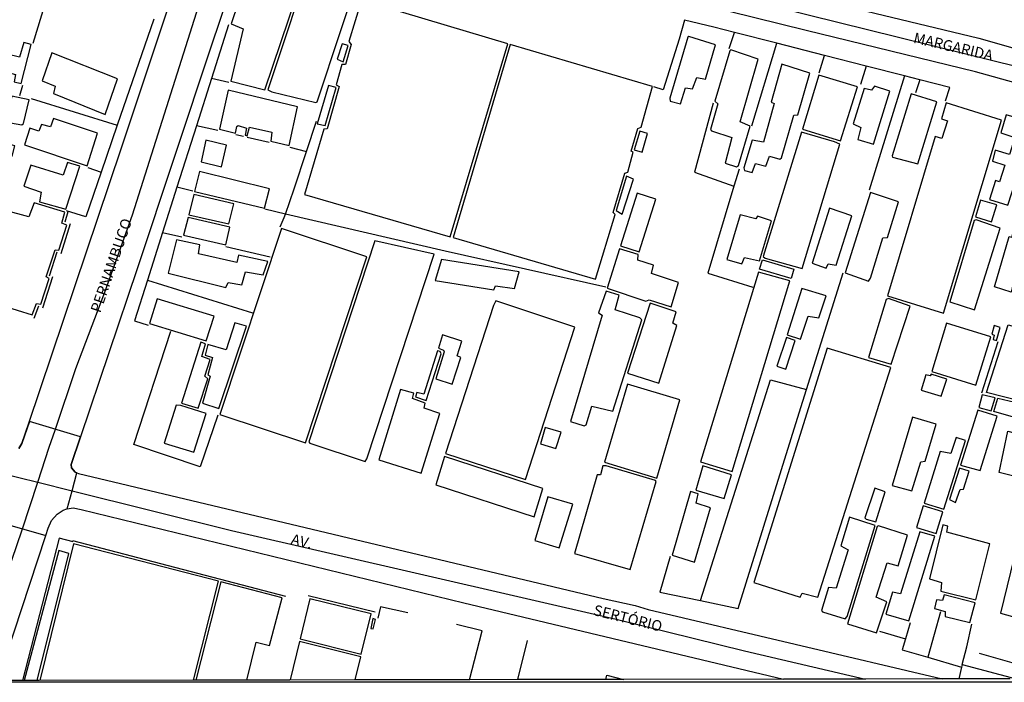
# Model space of a CAD drawing. Extents: x 180697 to 183116, y 1679821 to 1682597.
# Drawn here: x 180949 to 181180, y 1679821 to 1679977 of the extents above; entities that cross this region are included whole.
import ezdxf
from ezdxf.enums import TextEntityAlignment as Align

# ---------------------------------------------------------------- set-up
doc = ezdxf.new("R2010")
doc.units = 0
doc.header["$MEASUREMENT"] = 0
for name, color, linetype in [('IMAGEM', 7, 'CONTINUOUS'), ('V-CRUZAMENTO', 1, 'CONTINUOUS'), ('V-EDIFICACAO', 7, 'CONTINUOUS'), ('V-EIXO_DE_LOGRADOURO', 3, 'CONTINUOUS'), ('V-LOTE', 1, 'CONTINUOUS'), ('V-NOME_DOS_LOGRADOUROS', 7, 'CONTINUOUS'), ('V-QUADRA', 6, 'CONTINUOUS'), ('V-TESTADA', 5, 'CONTINUOUS'), ('X-LIMITE_5000', 7, 'CONTINUOUS')]:
    doc.layers.add(name, color=color, linetype=linetype)
picture_1 = doc.add_image_def('image1.jpg', size_in_pixel=(4028, 4621))

msp = doc.modelspace()

# ---------------------------------------------------------------- linework, layer by layer
at = {"layer": 'V-CRUZAMENTO'}
msp.add_lwpolyline([(180943.39, 1679859.31), (180955.25, 1679855.94), (180955.25, 1679855.94), (180955.81, 1679857.63), (180956.55, 1679859.42), (180957.89, 1679860.97), (180959.31, 1679861.86), (180960.2, 1679862.17), (180960.3, 1679862.19), (180960.3, 1679862.19), (180961.42, 1679866.43), (180961.42, 1679866.43), (180962.53, 1679870.64), (180962.53, 1679870.64), (180962.12, 1679870.8), (180961.32, 1679871.85), (180961.21, 1679872.6), (180963.4, 1679879.09), (180963.4, 1679879.09), (180951.39, 1679882.72), (180951.39, 1679882.72), (180951.39, 1679882.72), (180951.39, 1679882.72), (180949.64, 1679877.54), (180948.91, 1679876.38)], dxfattribs=at)
at = {"layer": 'V-EDIFICACAO'}
for points in [[(180998.76, 1679976.06), (181001.62, 1679974.91), (180998.7, 1679962.63), (181006.68, 1679960.59), (181018.04, 1679994.22), (181005.83, 1679996.98), (180998.76, 1679976.06)], [(181007.44, 1679960.58), (181008.37, 1679960.12), (181018.7, 1679957.63), (181019.02, 1679957.78), (181030.12, 1679991.3), (181018.56, 1679994.07), (181007.44, 1679960.58)], [(181029.39, 1679981.68), (181026.43, 1679971.92), (181026.99, 1679971.24), (181025.63, 1679966.54), (181024.78, 1679966.52), (181023.48, 1679961.74), (181024.2, 1679961.35), (181021.34, 1679951.43), (181020.6, 1679951.37), (181016.01, 1679936.01), (181050.28, 1679926.04), (181063.82, 1679971.38), (181029.39, 1679981.68)], [(181106.37, 1679973.1), (181106.1, 1679972.91), (181101.84, 1679958.63), (181101.94, 1679957.93), (181104.34, 1679957.26), (181105.57, 1679961.01), (181107.16, 1679960.77), (181108.19, 1679963.45), (181110.22, 1679963.05), (181112.57, 1679971.12), (181106.37, 1679973.1)], [(180942.51, 1679965.74), (180948.11, 1679964.14), (180947.78, 1679962.45), (180949.47, 1679962.03), (180951.84, 1679971.24), (180950.1, 1679971.7), (180949.07, 1679968.25), (180943.47, 1679969.54), (180942.51, 1679965.74)], [(181024.88, 1679971.4), (181023.73, 1679967.74), (181025.13, 1679967.17), (181026.27, 1679971.02), (181024.88, 1679971.4)], [(181050.92, 1679925.9), (181084.43, 1679916.09), (181089.06, 1679931.29), (181088.53, 1679931.77), (181091.3, 1679940.99), (181092.02, 1679941.26), (181093.29, 1679945.91), (181092.82, 1679946.14), (181094.35, 1679951.47), (181095.1, 1679951.81), (181097.8, 1679961.32), (181064.39, 1679971.25), (181050.92, 1679925.9)], [(181115.95, 1679969.77), (181112.45, 1679957.94), (181113.14, 1679957.26), (181111.41, 1679951.27), (181111.69, 1679950.94), (181116.45, 1679949.4), (181114.87, 1679943.38), (181117.57, 1679942.49), (181118, 1679942.81), (181120.73, 1679952.05), (181118.36, 1679953.04), (181122.61, 1679967.75), (181116.21, 1679969.93), (181115.95, 1679969.77)], [(180954.42, 1679962.69), (180957.46, 1679961.4), (180957.06, 1679959.72), (180969.23, 1679954.82), (180972.07, 1679963.12), (180956.64, 1679969.29), (180954.42, 1679962.69)], [(181125.67, 1679957.64), (181126.35, 1679957.35), (181123.88, 1679948.28), (181121.18, 1679948.76), (181119.22, 1679942.22), (181119.42, 1679941.66), (181121.24, 1679941.17), (181122.02, 1679943.27), (181124.44, 1679942.68), (181125.27, 1679944.99), (181127.71, 1679944.33), (181128.13, 1679944.59), (181131, 1679954.66), (181131.92, 1679954.71), (181134.78, 1679964.52), (181128.15, 1679966.62), (181125.67, 1679957.64)], [(181141.99, 1679948.59), (181145.93, 1679961.28), (181136.88, 1679964.02), (181133.04, 1679951.36), (181141.99, 1679948.59)], [(180996.04, 1679951.33), (180999.79, 1679950.43), (181000.13, 1679952), (181000.44, 1679952.17), (181002.41, 1679951.6), (181002.1, 1679949.89), (181002.57, 1679949.8), (181003.1, 1679951.83), (181008.33, 1679950.61), (181008.08, 1679948.49), (181012.4, 1679947.48), (181014.41, 1679956.58), (180998.1, 1679960.51), (180996.04, 1679951.33)], [(181019, 1679952.59), (181020.9, 1679952.18), (181023.48, 1679961.11), (181021.64, 1679961.61), (181019, 1679952.59)], [(181147.49, 1679960.9), (181144.98, 1679952.56), (181146.72, 1679951.71), (181146.03, 1679948.91), (181149.73, 1679947.83), (181153.55, 1679960.28), (181149.93, 1679961.44), (181149.26, 1679960.52), (181147.49, 1679960.9)], [(180947.24, 1679959.08), (180942.22, 1679938.11), (180942.87, 1679937.88), (180943.42, 1679938.08), (180945.24, 1679945.31), (180947.36, 1679945), (180947.99, 1679947.44), (180945.75, 1679948.08), (180946.92, 1679952.86), (180949.63, 1679952.37), (180949.99, 1679952.63), (180951.3, 1679958.21), (180947.24, 1679959.08)], [(181154.07, 1679945.09), (181154.19, 1679944.78), (181160.12, 1679943.22), (181164.63, 1679957.74), (181158.55, 1679959.6), (181154.07, 1679945.09)], [(181167.11, 1679953.32), (181165.81, 1679949.17), (181164.24, 1679949.62), (181153.02, 1679912.23), (181166.2, 1679908.14), (181179.79, 1679953.46), (181166.8, 1679957.54), (181165.67, 1679953.74), (181167.11, 1679953.32)], [(180957.03, 1679953.85), (180956.32, 1679951.92), (180954.27, 1679952.45), (180953.57, 1679950.9), (180951.46, 1679951.56), (180950.23, 1679947.67), (180964.94, 1679942.74), (180967.4, 1679950.41), (180957.03, 1679953.85)], [(181180.59, 1679942.88), (181179.32, 1679939), (181178.38, 1679939.27), (181176.98, 1679934.8), (181181.25, 1679933.47), (181184.15, 1679942.38), (181187.36, 1679953.02), (181184.13, 1679953.79), (181180.89, 1679954.71), (181179.65, 1679950.48), (181182.93, 1679949.36), (181181.66, 1679945.39), (181178.34, 1679946.4), (181177.65, 1679943.84), (181180.59, 1679942.88)], [(180992.86, 1679948.76), (180991.78, 1679943.64), (180996.53, 1679942.52), (180997.71, 1679947.57), (180992.86, 1679948.76)], [(181094.79, 1679950.88), (181093.52, 1679946.52), (181095.36, 1679945.95), (181096.6, 1679950.3), (181094.79, 1679950.88)], [(181132.83, 1679950.64), (181123.83, 1679921.44), (181124.27, 1679921.05), (181132.93, 1679918.62), (181141.8, 1679947.78), (181140.56, 1679948.39), (181132.83, 1679950.64)], [(180950.1, 1679937.96), (180954.19, 1679936.53), (180953.76, 1679934.29), (180959.97, 1679932.52), (180963.24, 1679942.62), (180960.36, 1679943.53), (180959.33, 1679940.52), (180951.69, 1679942.86), (180950.1, 1679937.96)], [(180990.16, 1679936.68), (181006.62, 1679932.81), (181007.77, 1679937.32), (180991.36, 1679941.37), (180990.16, 1679936.68)], [(181090.69, 1679931.4), (181093.33, 1679939.6), (181091.68, 1679940.33), (181089.26, 1679932.23), (181090.69, 1679931.4)], [(180931.45, 1679914.29), (180939.61, 1679911.81), (180940.83, 1679915.26), (180945.99, 1679913.46), (180944.98, 1679909.96), (180952.08, 1679907.75), (180953.02, 1679910.39), (180954.07, 1679910.28), (180956.03, 1679916.31), (180955.34, 1679916.69), (180957.47, 1679923.04), (180958.31, 1679922.89), (180960.18, 1679928.83), (180959.05, 1679929.26), (180959.75, 1679931.82), (180952.5, 1679934.07), (180951.24, 1679930.74), (180945.81, 1679932.23), (180946.88, 1679936.04), (180939.3, 1679938.25), (180931.45, 1679914.29)], [(180988.82, 1679931.22), (180998.23, 1679929.12), (180999.42, 1679933.84), (180990.01, 1679935.97), (180988.82, 1679931.22)], [(181094.19, 1679936.34), (181090.28, 1679923.95), (181094.64, 1679922.51), (181098.6, 1679934.89), (181094.19, 1679936.34)], [(181143.07, 1679917.57), (181148.58, 1679915.64), (181149.04, 1679916.36), (181151.94, 1679925.79), (181152.98, 1679925.89), (181155.56, 1679934.29), (181149.05, 1679936.46), (181143.07, 1679917.57)], [(181135.33, 1679919.85), (181138.61, 1679918.73), (181139.1, 1679919.74), (181140.91, 1679919.4), (181144.63, 1679931.01), (181139.42, 1679932.79), (181135.33, 1679919.85)], [(181177.46, 1679929.56), (181178.71, 1679933.58), (181174.84, 1679934.7), (181173.7, 1679930.74), (181177.46, 1679929.56)], [(180987.61, 1679926.43), (180997.52, 1679924.16), (180998.5, 1679928.3), (180988.66, 1679930.6), (180987.61, 1679926.43)], [(181115.25, 1679920.73), (181118.75, 1679919.68), (181119.42, 1679921.17), (181122.93, 1679920.39), (181125.79, 1679929.81), (181122.5, 1679930.89), (181122.04, 1679930.29), (181118.37, 1679931.25), (181115.25, 1679920.73)], [(180996.16, 1679884.31), (181016.29, 1679877.66), (181030.68, 1679921.36), (181010.63, 1679928), (180996.16, 1679884.31)], [(181173.41, 1679929.92), (181167.66, 1679910.83), (181173.49, 1679908.93), (181179.47, 1679928.1), (181173.84, 1679930.04), (181173.41, 1679929.92)], [(181183.39, 1679918.16), (181182.33, 1679914.12), (181182.06, 1679913.09), (181178.13, 1679914.31), (181181.61, 1679926.15), (181182.24, 1679925.97), (181183.49, 1679930.09), (181184.17, 1679929.91), (181186.34, 1679929.3), (181184.18, 1679921.17)], [(180991.41, 1679924.18), (180985.95, 1679925.33), (180984.02, 1679917.5), (180997.56, 1679914.19), (180998.13, 1679915.35), (181001.33, 1679914.76), (181002.17, 1679917.87), (181006.3, 1679917.11), (181007.43, 1679920.3), (181000.54, 1679921.73), (181000.13, 1679920.03), (180991.09, 1679922.06), (180991.41, 1679924.18)], [(181032.59, 1679925.1), (181017.03, 1679877.95), (181017.25, 1679877.59), (181030.25, 1679873.27), (181030.68, 1679873.92), (181046.5, 1679921.97), (181032.59, 1679925.1)], [(181090.03, 1679923.26), (181087.18, 1679914), (181096.23, 1679910.98), (181097.01, 1679911.25), (181102.17, 1679909.65), (181103.87, 1679915.31), (181097.59, 1679917.43), (181098.05, 1679919.38), (181094.32, 1679920.61), (181094.43, 1679921.89), (181090.03, 1679923.26)], [(181046.7, 1679915.78), (181060.51, 1679913.64), (181060.93, 1679914.54), (181065.4, 1679913.93), (181066.5, 1679917.83), (181048.23, 1679920.72), (181046.7, 1679915.78)], [(181122.95, 1679918.46), (181123.66, 1679920.67), (181131.04, 1679918.46), (181130.37, 1679916.24), (181122.95, 1679918.46)], [(181109.05, 1679873.24), (181116.48, 1679870.99), (181130.07, 1679915.7), (181122.71, 1679917.76), (181109.05, 1679873.24)], [(181085.1, 1679908.21), (181086, 1679907.7), (181078.55, 1679882.71), (181081.77, 1679881.69), (181082.17, 1679881.95), (181083.56, 1679886.29), (181088.49, 1679885.12), (181095.26, 1679906.53), (181094.85, 1679907), (181089.02, 1679908.9), (181089.99, 1679912.39), (181086.89, 1679913.3), (181085.1, 1679908.21)], [(181132.58, 1679902.05), (181134.4, 1679907.44), (181136.87, 1679907.01), (181138.56, 1679912.22), (181132.89, 1679913.95), (181129.42, 1679903.01), (181132.58, 1679902.05)], [(180979.61, 1679905.67), (180992.94, 1679901.61), (180994.8, 1679907.4), (180981.39, 1679911.48), (180979.61, 1679905.67)], [(181049.18, 1679875.15), (181067.96, 1679869.05), (181079.53, 1679904.87), (181061.01, 1679911.03), (181060.42, 1679909.91), (181049.18, 1679875.15)], [(181103.55, 1679905.2), (181102.54, 1679905.75), (181103.39, 1679908.46), (181097.23, 1679910.5), (181091.93, 1679894.05), (181099.25, 1679891.68), (181103.55, 1679905.2)], [(181152.67, 1679911.37), (181148.57, 1679897.74), (181153.9, 1679896.17), (181158.36, 1679909.8), (181153.22, 1679911.55), (181152.67, 1679911.37)], [(181002.38, 1679905.05), (180999.65, 1679905.84), (180997.62, 1679899.55), (180993.31, 1679900.74), (180992.66, 1679898.24), (180994.4, 1679897.72), (180993.33, 1679893.68), (180993.86, 1679893.34), (180992.06, 1679886.98), (180995.87, 1679885.76), (181002.38, 1679905.05)], [(181166.89, 1679905.81), (181163.44, 1679894.47), (181173.78, 1679891.22), (181177.31, 1679902.6), (181166.89, 1679905.81)], [(181205.7, 1679899.3), (181201.49, 1679883.09), (181184.24, 1679887.47), (181176.27, 1679889.47), (181181.4, 1679905.4), (181184.21, 1679904.64), (181205.7, 1679899.3)], [(181177.49, 1679903.22), (181178.08, 1679903), (181177.86, 1679901.95), (181178.61, 1679901.74), (181179.51, 1679904.8), (181178.04, 1679905.2), (181177.49, 1679903.22)], [(181047.49, 1679899.92), (181048.71, 1679899.41), (181048.85, 1679899.08), (181046.89, 1679892.68), (181050.75, 1679891.43), (181052.76, 1679897.69), (181051.91, 1679898.1), (181052.99, 1679901.53), (181048.49, 1679903.01), (181047.49, 1679899.92)], [(180987.14, 1679887.01), (180991.04, 1679885.82), (180993.29, 1679892.68), (180992.63, 1679893.36), (180993.86, 1679897.27), (180991.9, 1679897.96), (180992.73, 1679900.9), (180991.68, 1679901.31), (180987.14, 1679887.01)], [(181129.15, 1679895), (181131.34, 1679901.68), (181129.31, 1679902.4), (181127.03, 1679895.68), (181129.15, 1679895)], [(181042.41, 1679889.54), (181042.1, 1679888.47), (181044.62, 1679887.65), (181048.16, 1679898.62), (181047.94, 1679899.16), (181047.24, 1679899.26), (181044.03, 1679889.09), (181042.41, 1679889.54)], [(181121.63, 1679844.88), (181132.49, 1679841.44), (181132.99, 1679842.4), (181136.65, 1679841.41), (181153.77, 1679895.41), (181138.82, 1679899.94), (181121.63, 1679844.88)], [(181163.25, 1679893.78), (181163.07, 1679893.44), (181161.98, 1679893.62), (181160.9, 1679890.08), (181165.64, 1679888.62), (181166.92, 1679892.64), (181163.25, 1679893.78)], [(181091.93, 1679891.46), (181086.55, 1679873.16), (181098.81, 1679869.4), (181104.25, 1679887.77), (181091.93, 1679891.46)], [(181041.71, 1679889.37), (181038.6, 1679890.23), (181033.48, 1679873.69), (181043.42, 1679870.55), (181047.81, 1679884.57), (181044.11, 1679885.84), (181044.4, 1679886.98), (181041.39, 1679888.07), (181041.71, 1679889.37)], [(181174.46, 1679886.01), (181177.35, 1679885.18), (181178.3, 1679888.27), (181175.25, 1679888.93), (181174.46, 1679886.01)], [(180985.9, 1679886.5), (180983.07, 1679877.57), (180989.99, 1679875.46), (180992.91, 1679884.54), (180986.95, 1679886.43), (180985.9, 1679886.5)], [(181201.4, 1679882.64), (181200.45, 1679879.15), (181184.25, 1679883.28), (181178.01, 1679885.03), (181178.96, 1679888.17), (181184.24, 1679886.93), (181201.4, 1679882.64)], [(181170.17, 1679872.42), (181174.8, 1679871.18), (181178.81, 1679883.96), (181174.21, 1679885.38), (181170.17, 1679872.42)], [(181158.72, 1679866.38), (181160.86, 1679873.23), (181161.84, 1679873.37), (181164.48, 1679882.07), (181158.9, 1679883.74), (181154.13, 1679867.68), (181158.72, 1679866.38)], [(181071.45, 1679877.43), (181075.12, 1679876.37), (181076.33, 1679880.17), (181072.58, 1679881.32), (181071.45, 1679877.43)], [(181179.25, 1679870.73), (181181.28, 1679880.44), (181184.25, 1679879.64), (181199.61, 1679875.79), (181197.11, 1679866.23), (181184.27, 1679869.47), (181179.25, 1679870.73)], [(181161.63, 1679863.55), (181166.26, 1679862.15), (181171.31, 1679878.26), (181169.12, 1679878.95), (181167.91, 1679875.17), (181165.36, 1679875.68), (181161.63, 1679863.55)], [(181048.95, 1679874.47), (181046.86, 1679867.84), (181069.97, 1679860.29), (181072.04, 1679866.97), (181048.95, 1679874.47)], [(181086.15, 1679872.27), (181085.54, 1679870.17), (181084.83, 1679870.15), (181079.45, 1679851.7), (181092.57, 1679847.97), (181098.66, 1679868.58), (181098.49, 1679868.85), (181086.89, 1679872.31), (181086.15, 1679872.27)], [(181109.6, 1679872.26), (181107.98, 1679866.6), (181114.67, 1679864.58), (181116.32, 1679870.18), (181109.6, 1679872.26)], [(181168.97, 1679863.68), (181170.08, 1679866.72), (181170.83, 1679866.79), (181172.2, 1679871.07), (181169.95, 1679871.74), (181167.6, 1679864.36), (181168.97, 1679863.68)], [(181106.74, 1679866.24), (181102.42, 1679851.32), (181107.67, 1679849.7), (181111.44, 1679862.4), (181108.07, 1679863.55), (181108.53, 1679865.72), (181106.74, 1679866.24)], [(181147.97, 1679859.77), (181150.3, 1679859.14), (181152.5, 1679866.15), (181150.03, 1679867.04), (181147.68, 1679860.09), (181147.97, 1679859.77)], [(181075.88, 1679853), (181079.09, 1679863.27), (181073.19, 1679865.03), (181070.17, 1679854.79), (181075.88, 1679853)], [(181164.41, 1679856.37), (181166.03, 1679861.47), (181161.37, 1679862.88), (181159.85, 1679857.8), (181164.41, 1679856.37)], [(181144.09, 1679860.2), (181142.05, 1679853.51), (181143.8, 1679852.6), (181140.97, 1679843.58), (181139.11, 1679843.74), (181137.49, 1679838.28), (181137.74, 1679837.98), (181143.08, 1679836.36), (181143.54, 1679836.88), (181150.09, 1679858.27), (181144.09, 1679860.2)], [(181150.46, 1679833.05), (181152.88, 1679840.37), (181150.32, 1679841.45), (181152.91, 1679849.48), (181155.49, 1679848.82), (181157.71, 1679855.99), (181150.92, 1679858.22), (181150.6, 1679858.03), (181143.62, 1679835.16), (181150.46, 1679833.05)], [(181152.64, 1679837.47), (181158, 1679835.87), (181164.15, 1679855.76), (181160.62, 1679856.82), (181156.08, 1679842.27), (181154.2, 1679842.64), (181152.64, 1679837.47)], [(181166.01, 1679858.43), (181162.87, 1679845.73), (181165.68, 1679844.89), (181165.57, 1679842.87), (181173.75, 1679840.81), (181177.09, 1679853.97), (181166.97, 1679856.75), (181167.18, 1679858.1), (181166.01, 1679858.43)], [(181029.37, 1679828.08), (181031.73, 1679837.55), (181017.26, 1679841.06), (181015.01, 1679831.64), (181029.37, 1679828.08)], [(181164.55, 1679840.86), (181164.07, 1679838.82), (181166.53, 1679838.08), (181166.58, 1679836.93), (181172.38, 1679835.47), (181173.59, 1679840.13), (181166.29, 1679842.03), (181165.96, 1679840.7), (181164.55, 1679840.86)], [(181032.18, 1679833.98), (181032.69, 1679836.23), (181032.12, 1679836.42), (181031.58, 1679834.11), (181032.18, 1679833.98)]]:
    msp.add_lwpolyline(points, close=True, dxfattribs=at)
for points in [[(180989.93, 1679821.96), (180995.81, 1679845.22), (180961.79, 1679853.97), (180953.86, 1679821.9)], [(180953.25, 1679821.9), (180960.64, 1679851.71), (180958.34, 1679852.41), (180950.16, 1679821.89)], [(181002.49, 1679821.98), (181004.69, 1679830.88), (181007.78, 1679830.08), (181010.77, 1679841.3), (180996.34, 1679845.08), (180990.47, 1679821.96)], [(181027.92, 1679822.02), (181029.24, 1679827.45), (181014.83, 1679831.06), (181012.67, 1679822)], [(181086.86, 1679822.12), (181087.09, 1679823.11), (181090.96, 1679822.13)]]:
    msp.add_lwpolyline(points, dxfattribs=at)
at = {"layer": 'V-EIXO_DE_LOGRADOURO'}
for points in [[(180937.58, 1679821.87), (180949.69, 1679857.29), (180953.36, 1679868.43), (180956.07, 1679876.66), (180957.43, 1679880.68), (180962.32, 1679895.13), (180969.1, 1679913.08), (180975.58, 1679931.25), (180993.19, 1679986.65), (180997.16, 1679998.99), (181000.81, 1680010.35), (181003.52, 1680018.78), (181005.07, 1680023.59), (181011.17, 1680042.06), (181023.67, 1680078.84), (181046.95, 1680145.42), (181049.34, 1680152.26), (181052.36, 1680160.9), (181055.67, 1680170.36), (181059.53, 1680182.21)], [(181416.21, 1679909.7), (181251.5, 1679949.53), (181242.74, 1679951.64), (181235.24, 1679953.46), (181184.11, 1679965.82), (181105.89, 1679985.2), (181085.37, 1679990.07), (181080.8, 1679991.15), (181077.02, 1679992.05), (181044.87, 1679999.68), (181008.43, 1680008.51), (181000.81, 1680010.35), (180992.24, 1680012.43), (180983.85, 1680014.46), (180953.49, 1680021.56), (180900.49, 1680034.46)], [(180701.71, 1679930.18), (180717.65, 1679926.4), (180725.97, 1679924.42), (180734.36, 1679922.43), (180816.82, 1679902.83), (180821.08, 1679901.76), (180825.13, 1679900.73), (180837.95, 1679897.5), (180852.98, 1679893.71), (180880.64, 1679886.74), (180909.56, 1679879.04), (180939.24, 1679871.93), (180944.35, 1679870.66), (180953.36, 1679868.43), (180961.42, 1679866.43), (180998.9, 1679857.13), (181089.29, 1679836.25), (181119.42, 1679828.85), (181147.82, 1679822.22)]]:
    msp.add_lwpolyline(points, dxfattribs=at)
at = {"layer": 'V-LOTE'}
for points in [[(180952.28, 1679971.52), (180956.32, 1679984.94), (180958.82, 1679984.11)], [(180980.59, 1679977.14), (180972.04, 1679952.26)], [(181117.06, 1679974.06), (181112.23, 1679975.3), (181105.28, 1679976.94), (181104.03, 1679972.49), (181100.27, 1679960.59), (181098.13, 1679961.24)], [(180998.2, 1679975.86), (180994.19, 1679963.25)], [(181115.79, 1679970.28), (181117.06, 1679974.06)], [(181127.04, 1679971.51), (181117.06, 1679974.06)], [(181121.16, 1679952.09), (181127.04, 1679971.51)], [(181138.22, 1679968.65), (181127.04, 1679971.51)], [(181136.98, 1679964.55), (181138.22, 1679968.65)], [(181148.02, 1679966.15), (181138.22, 1679968.65)], [(181148.02, 1679966.15), (181146.69, 1679961.84)], [(181156.97, 1679963.86), (181148.02, 1679966.15)], [(180994.19, 1679963.25), (180990.64, 1679952.11)], [(180998.26, 1679962.31), (180994.19, 1679963.25)], [(181156.97, 1679963.86), (181148.7, 1679937.05)], [(181160.57, 1679962.94), (181156.97, 1679963.86)], [(181160.57, 1679962.94), (181159.59, 1679959.84)], [(181166.67, 1679958), (181167.64, 1679961.13), (181160.57, 1679962.94)], [(180949.18, 1679959.25), (180949.86, 1679961.68)], [(180951.8, 1679958.57), (180972.04, 1679952.26)], [(181112.02, 1679957.47), (181107.63, 1679941.27), (181116.92, 1679937.94)], [(180972.04, 1679952.26), (180968.26, 1679941.27)], [(180990.64, 1679952.11), (180986.06, 1679937.71)], [(180995.7, 1679951.02), (180990.64, 1679952.11)], [(181016.51, 1679946.12), (181018.87, 1679953.24)], [(181001.72, 1679949.6), (180999.89, 1679950.03)], [(181007.71, 1679948.22), (181002.57, 1679949.39)], [(181012.55, 1679947.08), (181016.51, 1679946.12)], [(181011.55, 1679931.39), (181013.59, 1679937.34), (181016.51, 1679946.12)], [(180965.14, 1679942.37), (180968.26, 1679941.27)], [(181118.13, 1679941.95), (181116.92, 1679937.94)], [(180968.26, 1679941.27), (180964.65, 1679930.77), (180960.11, 1679932.14)], [(180986.06, 1679937.71), (180982.66, 1679927.04)], [(180989.82, 1679936.76), (180986.06, 1679937.71)], [(181116.92, 1679937.94), (181110.77, 1679917.55), (181121.33, 1679914.27)], [(181011.55, 1679931.39), (181006.67, 1679932.52)], [(181010.35, 1679928.38), (181011.28, 1679930.62), (181011.55, 1679931.39)], [(181086.83, 1679914.21), (181049.11, 1679922.7), (181011.55, 1679931.39)], [(180982.66, 1679927.04), (180979.11, 1679915.88)], [(180982.66, 1679927.04), (180987.21, 1679926.05)], [(181007.93, 1679921.26), (180997.56, 1679923.68)], [(181133.95, 1679890.22), (181142.62, 1679917.57)], [(180979.11, 1679915.88), (180976.08, 1679906.37), (180979.28, 1679905.33)], [(180979.11, 1679915.88), (181003.78, 1679908.22)], [(180995.64, 1679884.16), (180991.52, 1679872.03), (180975.92, 1679877.3), (180984.65, 1679903.87)], [(181175.14, 1679889.39), (181179.02, 1679901.45)], [(181109.06, 1679840.66), (181125.5, 1679892.47), (181133.95, 1679890.22)], [(181109.06, 1679840.66), (181117.92, 1679838.81), (181132.22, 1679884.77), (181133.95, 1679890.22)], [(181184.63, 1679858.35), (181184.29, 1679856.96), (181179.53, 1679837.73), (181184.33, 1679836.34), (181192.46, 1679833.97), (181196.28, 1679846.58), (181201.95, 1679845.02), (181205.52, 1679844.13)], [(180961.65, 1679854.44), (180958.42, 1679855.3), (180949.75, 1679821.88)], [(181101.96, 1679851.03), (181099.55, 1679842.65), (181109.06, 1679840.66)], [(181040.33, 1679837.79), (181033.89, 1679839.19), (181033.28, 1679836.5)], [(181165.49, 1679838.04), (181162.45, 1679827.35)], [(181158.36, 1679835.43), (181157.23, 1679831.66)], [(181054.83, 1679822.07), (181057.75, 1679833.54), (181051.78, 1679835.01)], [(181151.12, 1679833.43), (181157.23, 1679831.66)], [(181170.58, 1679825.62), (181171.68, 1679829.76), (181172.81, 1679835.14)], [(181066.18, 1679822.09), (181068.45, 1679831.26)], [(181157.23, 1679831.66), (181156.46, 1679829.08), (181162.45, 1679827.35)], [(181162.45, 1679827.35), (181170.42, 1679825.04)], [(181195.45, 1679822.27), (181174.59, 1679828.26)], [(181170.42, 1679825.04), (181169.75, 1679822.27)], [(181170.58, 1679825.62), (181170.42, 1679825.04)], [(181170.58, 1679825.62), (181183.25, 1679822.29)]]:
    msp.add_lwpolyline(points, dxfattribs=at)
at = {"layer": 'V-QUADRA'}
for points in [[(181183.85, 1680115.8), (181127.46, 1680129.59), (181126.6, 1680129.57), (181125.34, 1680128.94), (181124.28, 1680127.65), (181115.06, 1680096.17), (181100.82, 1680048.67), (181087.7, 1680003.69), (181085.38, 1679996.31), (181085.36, 1679995.62), (181085.99, 1679994.3), (181086.81, 1679993.8), (181174.5, 1679972.68), (181174.5, 1679972.68), (181184.1, 1679969.98)], [(180948.91, 1679876.38), (180949.64, 1679877.54), (180951.25, 1679882.31), (180951.25, 1679882.31), (180972.96, 1679946.71), (180990.9, 1680000.54), (180990.9, 1680000.54), (180992.47, 1680005.24), (180992.33, 1680006.9), (180991.82, 1680007.89), (180991.07, 1680008.56), (180991.07, 1680008.56), (180990.86, 1680008.75), (180988.98, 1680009.34), (180964.16, 1680015.27), (180899.43, 1680031.22)], [(181003.12, 1679997.52), (180994.22, 1679971.28), (180976.7, 1679918.53), (180963.4, 1679879.09), (180961.21, 1679872.6), (180961.32, 1679871.85), (180962.12, 1679870.8), (180962.53, 1679870.64), (180962.93, 1679870.48), (181086.23, 1679841.14), (181093.7, 1679839.53), (181096.74, 1679838.59), (181165.89, 1679822.26)], [(181184.11, 1679961.87), (181173.71, 1679964.82), (181133.87, 1679974.52), (181091.36, 1679985.11)], [(180943.95, 1679821.87), (180955.25, 1679855.94), (180955.81, 1679857.63), (180956.55, 1679859.42), (180957.89, 1679860.97), (180959.31, 1679861.86), (180960.2, 1679862.17), (180960.3, 1679862.19), (180961.7, 1679862.41), (180963.59, 1679862.06), (181053.47, 1679840.1), (181128.57, 1679822.19)]]:
    msp.add_lwpolyline(points, dxfattribs=at)
at = {"layer": 'V-TESTADA'}
for points in [[(180960.45, 1679931.93), (180959.7, 1679929.52)], [(180960.99, 1679929.12), (180958.79, 1679922.04)], [(180957.87, 1679922.42), (180956.01, 1679916.82)], [(180956.81, 1679916.7), (180954.44, 1679909.34)], [(180953.55, 1679909.8), (180952.47, 1679906.89)], [(180961.54, 1679854.73), (181011.59, 1679841.7)], [(181016.88, 1679841.81), (181032.65, 1679837.99)]]:
    msp.add_lwpolyline(points, dxfattribs=at)
at = {"layer": 'X-LIMITE_5000'}
msp.add_lwpolyline([(181181.85, 1679822.28), (181169.66, 1679822.26), (181165.49, 1679822.25), (181147.82, 1679822.22), (181128.57, 1679822.19), (181091.05, 1679822.13), (181086.83, 1679822.12), (181066.18, 1679822.09), (181054.83, 1679822.07), (181027.91, 1679822.02), (181012.62, 1679821.99), (181002.4, 1679821.97), (180990.44, 1679821.95), (180989.81, 1679821.95), (180953.69, 1679821.89), (180949.75, 1679821.88), (180943.95, 1679821.87)], dxfattribs=at)

# ---------------------------------------------------------------- texts
at = {"layer": 'V-NOME_DOS_LOGRADOUROS'}
for s, rotation, p in [('MARGARIDA', 347, (181158.76, 1679970.88)), ('MARGARIDA', 347, (181158.76, 1679970.88)), ('PERNAMBUCO', 71, (180968.78, 1679907.79)), ('PERNAMBUCO', 71, (180968.78, 1679907.79)), ('AV.', 346, (181012.48, 1679853.19)), ('AV.', 346, (181012.48, 1679853.19)), ('SERTÓRIO', 346, (181083.54, 1679836.53)), ('SERTÓRIO', 346, (181083.54, 1679836.53))]:
    msp.add_text(s, height=2.5, rotation=rotation, dxfattribs=at).set_placement(p, align=Align.BOTTOM_LEFT)

# ---------------------------------------------------------------- referenced raster images: frames only (the image files are external)
at = {"layer": 'IMAGEM'}
image = msp.add_image(picture_1, insert=(180697.2, 1679821.46), size_in_units=(2419.17, 2775.32), dxfattribs=at)
image.dxf.flags = 7

doc.saveas('drawing.dxf')
